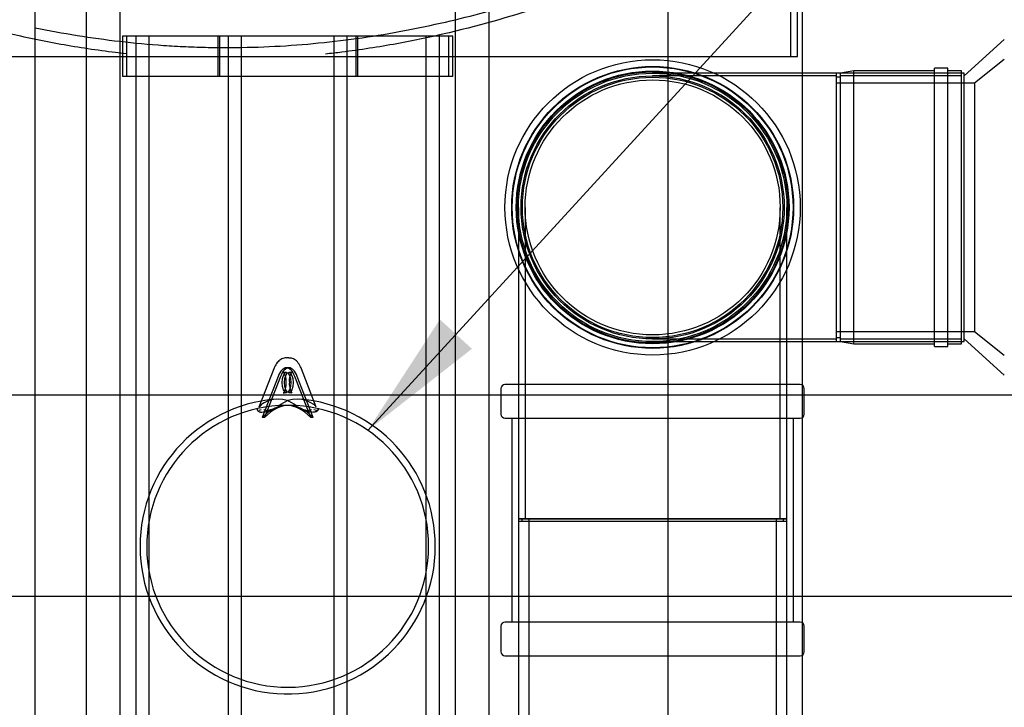
# Model space of a CAD drawing. Units: millimetres. Extents: x 0 to 420, y -1 to 296.
# Drawn here: x 162 to 188, y 179 to 198 of the extents above; entities that cross this region are included whole.
import ezdxf
from ezdxf.enums import TextEntityAlignment as Align
from ezdxf.lldxf.tags import DXFTag

# ---------------------------------------------------------------- set-up
doc = ezdxf.new("R2010")
doc.units = ezdxf.units.MM
for name, color, linetype in [('2729.000_D220_UJ', 7, 'Continuous'), ('__SERVER_FROG_AR', 7, 'Continuous'), ('D800_KP_SILINDER', 7, 'Continuous'), ('Default', 7, 'Continuous'), ('FILTERMATERJAL_O', 7, 'Continuous'), ('JUHTVARRAS_VAR3', 7, 'Continuous'), ('JUHTVARRASTE_YLE', 7, 'Continuous'), ('OLIMAHT_NS30_D16', 7, 'Continuous'), ('PE_YLEMINEK_250-', 7, 'Continuous'), ('PVC_KAKSIKMUHV_D', 7, 'Continuous'), ('PVC_KOLMIK_D200_', 7, 'Continuous'), ('PVC_POLV_200', 7, 'Continuous'), ('ROUNDTUBING_200X', 7, 'Continuous'), ('SILINDERD1600_EC', 7, 'Continuous')]:
    doc.layers.add(name, color=color, linetype=linetype)
doc.styles.add('SEACAD_Solid_Edge_ISO', font='seiso.ttf')
tags = doc.linetypes.add('HIDDEN2', pattern=[4.7625, 3.175, -1.5875]).pattern_tags.tags
tags[6:7] = [DXFTag(74, 4), DXFTag(75, 0), DXFTag(340, '0'), DXFTag(46, 0.0), DXFTag(50, 0.0), DXFTag(44, 0.0), DXFTag(45, 0.0)]
tags[4:5] = [DXFTag(74, 4), DXFTag(75, 0), DXFTag(340, '0'), DXFTag(46, 0.0), DXFTag(50, 0.0), DXFTag(44, 0.0), DXFTag(45, 0.0)]

# ---------------------------------------------------------------- blocks, each defined once
blk = doc.blocks.new('SEANNOT_GROUP13')
at = {"layer": 'Default', "linetype": 'Continuous'}
blk.add_hatch(color=7, dxfattribs=at).paths.add_polyline_path([(172.776, 189.5), (170.842, 186.525), (173.636, 188.712)])
at = {"layer": 'Default', "color": 7, "linetype": 'Continuous'}
blk.add_lwpolyline([(188.542, 205.85), (170.842, 186.525)], dxfattribs=at)
blk.add_circle((190.906, 208.431), 3.5, dxfattribs=at)
at = {"layer": 'Default', "color": 7, "linetype": 'Continuous', "style": 'SEACAD_Solid_Edge_ISO'}
blk.add_text('9', height=3.5, dxfattribs=at).set_placement((189.832, 210.181), align=Align.TOP_LEFT)
blk = doc.blocks.new('SE')
at = {"layer": '2729.000_D220_UJ', "color": 7, "linetype": 'HIDDEN2'}
for p, q in [((168.726, 188.469), (168.661, 188.469)), ((168.325, 188.179), (167.925, 187.146)), ((168.661, 188.077), (168.596, 188.077)), ((168.726, 188.203), (168.661, 188.203)), ((168.792, 188.077), (168.726, 188.077)), ((169.462, 187.146), (169.062, 188.179)), ((168.437, 187.969), (168.009, 186.866)), ((168.502, 187.969), (168.075, 186.866)), ((169.313, 186.866), (168.885, 187.969)), ((169.378, 186.866), (168.951, 187.969)), ((168.596, 187.537), (168.661, 187.537)), ((168.726, 187.537), (168.792, 187.537))]:
    blk.add_line(p, q, dxfattribs=at)
for centre, radius, start, end in [((169.211, 187.778), 0.473, 173.1123, 211.1856), ((168.59, 187.523), 0.0141, 71.0116, 125.4842), ((168.694, 183.415), 3.96, 94.5203, 0), ((168.694, 183.415), 3.96, 0, 85.4797), ((168.694, 183.415), 3.78, 90.6021, 0), ((168.006, 186.886), 0.19, 95.7009, 117.8993), ((167.92, 187.911), 0.899, 274.9084, 295.8675), ((168.016, 186.8), 0.277, 66.1975, 82.4341), ((168.694, 183.415), 3.78, 0, 89.3979), ((169.468, 187.911), 0.899, 244.1325, 265.0916), ((169.371, 186.8), 0.277, 97.5659, 113.8025), ((169.381, 186.886), 0.19, 62.1007, 84.2991), ((169.35, 187.096), 0.121, 25.8369, 60.3281)]:
    blk.add_arc(centre, radius, start, end, dxfattribs=at)
for centre, major_axis, ratio, start_param, end_param in [((168.661, 187.483), (0, -0.72), 0.422618, 2.312561, 3.970624), ((168.726, 187.483), (0, -0.72), 0.422618, 2.312561, 3.970624), ((168.437, 183.415), (0, -3.95), 0.422618, 2.843429, 3.439757), ((168.661, 183.415), (0, -3.78), 0.422618, 2.72148, 3.561706), ((168.726, 183.415), (0, -3.78), 0.422618, 2.72148, 3.561706), ((168.95, 183.415), (0, -3.95), 0.422618, 2.843429, 3.439757), ((167.613, 185.758), (1.365, 0.63), 0.6682, 0.942714, 0.990611), ((169.774, 185.758), (-1.365, 0.63), 0.6682, -0.990611, -0.942714)]:
    blk.add_ellipse(centre, major_axis=major_axis, ratio=ratio, start_param=start_param, end_param=end_param, dxfattribs=at)
for centre in [(168.661, 187.807), (168.726, 187.807)]:
    blk.add_ellipse(centre, major_axis=(0, -0.27), ratio=0.422618, dxfattribs=at)
for points, knots in [([(168.662, 188.464), (168.649, 188.466), (168.598, 188.473), (168.502, 188.428), (168.409, 188.344), (168.354, 188.251), (168.331, 188.194), (168.325, 188.179)], [0, 0, 0, 0, 0.073701, 0.344752, 0.610736, 0.916062, 1, 1, 1, 1]), ([(169.062, 188.179), (169.048, 188.212), (169.015, 188.287), (168.94, 188.387), (168.832, 188.46), (168.761, 188.463), (168.727, 188.464)], [0, 0, 0, 0, 0.197655, 0.527, 0.804974, 1, 1, 1, 1]), ([(168.595, 188.078), (168.593, 188.078), (168.584, 188.076), (168.574, 188.086), (168.593, 188.067), (168.615, 188.023), (168.635, 187.952), (168.649, 187.858), (168.647, 187.795), (168.645, 187.76)], [0, 0, 0, 0, 0.041585, 0.212237, 0.347355, 0.486157, 0.646273, 0.828294, 1, 1, 1, 1]), ([(168.742, 187.835), (168.743, 187.858), (168.744, 187.912), (168.762, 187.993), (168.786, 188.053), (168.807, 188.083), (168.81, 188.08), (168.798, 188.079), (168.791, 188.078)], [0, 0, 0, 0, 0.12995, 0.35808, 0.541251, 0.698741, 0.869213, 1, 1, 1, 1]), ([(168.645, 187.76), (168.645, 187.755), (168.645, 187.716), (168.632, 187.645), (168.607, 187.576), (168.591, 187.537), (168.563, 187.534), (168.598, 187.532), (168.612, 187.532)], [0, 0, 0, 0, 0.031695, 0.297136, 0.51864, 0.708755, 0.892585, 1, 1, 1, 1]), ([(167.872, 187.102), (167.872, 187.093), (167.874, 187.084), (167.88, 187.07), (167.882, 187.066), (167.887, 187.057), (167.891, 187.053), (167.899, 187.044), (167.904, 187.04), (167.916, 187.033), (167.923, 187.029), (167.939, 187.023), (167.949, 187.02), (167.965, 187.017), (167.971, 187.017), (167.983, 187.016), (167.99, 187.015), (167.997, 187.015)], [0, 0, 0, 0, 0.25, 0.25, 0.375, 0.375, 0.5, 0.5, 0.625, 0.625, 0.75, 0.75, 0.875, 0.875, 0.9375, 0.9375, 1, 1, 1, 1]), ([(168.312, 187.102), (168.299, 187.097), (168.285, 187.091), (168.257, 187.081), (168.242, 187.076), (168.212, 187.067), (168.196, 187.062), (168.172, 187.056), (168.163, 187.055), (168.15, 187.053), (168.146, 187.052), (168.139, 187.052), (168.137, 187.052), (168.132, 187.053), (168.13, 187.053), (168.128, 187.054)], [0, 0, 0, 0, 0.25, 0.25, 0.5, 0.5, 0.75, 0.75, 0.875, 0.875, 0.9375, 0.9375, 0.96875, 0.96875, 1, 1, 1, 1]), ([(169.075, 187.102), (169.089, 187.097), (169.102, 187.091), (169.131, 187.081), (169.145, 187.076), (169.175, 187.067), (169.191, 187.062), (169.216, 187.056), (169.224, 187.055), (169.237, 187.053), (169.242, 187.052), (169.248, 187.052), (169.25, 187.052), (169.255, 187.053), (169.257, 187.053), (169.259, 187.054)], [0, 0, 0, 0, 0.25, 0.25, 0.5, 0.5, 0.75, 0.75, 0.875, 0.875, 0.9375, 0.9375, 0.96875, 0.96875, 1, 1, 1, 1]), ([(169.516, 187.102), (169.515, 187.093), (169.513, 187.084), (169.508, 187.07), (169.505, 187.066), (169.5, 187.057), (169.496, 187.053), (169.488, 187.044), (169.483, 187.04), (169.471, 187.033), (169.465, 187.029), (169.448, 187.023), (169.439, 187.02), (169.422, 187.017), (169.416, 187.017), (169.404, 187.016), (169.397, 187.015), (169.391, 187.015)], [0, 0, 0, 0, 0.25, 0.25, 0.375, 0.375, 0.5, 0.5, 0.625, 0.625, 0.75, 0.75, 0.875, 0.875, 0.9375, 0.9375, 1, 1, 1, 1]), ([(169.47, 187.054), (169.472, 187.053), (169.473, 187.053), (169.476, 187.052), (169.477, 187.052), (169.481, 187.052), (169.483, 187.053), (169.488, 187.055), (169.491, 187.056), (169.499, 187.062), (169.503, 187.066), (169.509, 187.076), (169.511, 187.081), (169.514, 187.091), (169.515, 187.097), (169.516, 187.102)], [0, 0, 0, 0, 0.03125, 0.03125, 0.0625, 0.0625, 0.125, 0.125, 0.25, 0.25, 0.5, 0.5, 0.75, 0.75, 1, 1, 1, 1])]:
    blk.add_open_spline(points, degree=3, knots=knots, dxfattribs=at)
for points in [[(168.791, 187.536), (168.801, 187.535), (168.806, 187.535), (168.806, 187.534)], [(167.928, 187.151), (167.921, 187.15), (167.943, 187.171), (167.995, 187.214)]]:
    blk.add_open_spline(points, degree=3, dxfattribs=at)
at = {"layer": '__SERVER_FROG_AR', "color": 7, "linetype": 'HIDDEN2'}
for p, q in [((166.822, 197.095), (166.822, 196.015)), ((166.822, 197.095), (166.822, 196.015)), ((166.867, 197.095), (166.867, 196.015)), ((166.868, 197.095), (166.868, 196.015))]:
    blk.add_line(p, q, dxfattribs=at)
at = {"layer": 'D800_KP_SILINDER', "color": 7, "linetype": 'HIDDEN2'}
for p, q in [((182.19, 196.555), (182.19, 207.355)), ((182.37, 196.555), (182.37, 201.721)), ((151.77, 196.555), (182.37, 196.555))]:
    blk.add_line(p, q, dxfattribs=at)
at = {"layer": 'FILTERMATERJAL_O', "color": 7, "linetype": 'HIDDEN2'}
for p, q in [((163.294, 199.615), (163.294, 165.415)), ((164.194, 199.615), (164.194, 165.415)), ((173.194, 165.415), (173.194, 199.615)), ((174.094, 165.415), (174.094, 199.615))]:
    blk.add_line(p, q, dxfattribs=at)
at = {"layer": 'JUHTVARRAS_VAR3', "color": 7, "linetype": 'HIDDEN2'}
for p, q in [((164.623, 197.095), (164.623, 165.595)), ((164.983, 165.595), (164.983, 197.095)), ((167.098, 197.095), (167.098, 165.595)), ((167.458, 165.595), (167.458, 197.095)), ((169.93, 197.095), (169.93, 165.595)), ((170.29, 165.595), (170.29, 197.095)), ((172.404, 197.095), (172.404, 165.595)), ((172.764, 165.595), (172.764, 197.095))]:
    blk.add_line(p, q, dxfattribs=at)
at = {"layer": 'JUHTVARRASTE_YLE', "color": 7, "linetype": 'HIDDEN2'}
for p, q in [((173.122, 197.095), (164.266, 197.095)), ((164.266, 197.095), (164.266, 196.015)), ((164.374, 197.095), (164.374, 196.015)), ((170.519, 197.095), (170.519, 196.015)), ((170.519, 197.095), (170.519, 196.015)), ((170.564, 197.095), (170.564, 196.015)), ((170.565, 197.095), (170.565, 196.015)), ((173.014, 196.015), (173.014, 197.095)), ((173.122, 196.015), (173.122, 197.095)), ((173.122, 196.015), (164.266, 196.015))]:
    blk.add_line(p, q, dxfattribs=at)
at = {"layer": 'OLIMAHT_NS30_D16', "color": 7, "linetype": 'HIDDEN2'}
for p, q in [((199.733, 187.465), (58.806, 187.465)), ((199.733, 182.065), (58.806, 182.065))]:
    blk.add_line(p, q, dxfattribs=at)
at = {"layer": 'PE_YLEMINEK_250-', "color": 7, "linetype": 'HIDDEN2'}
for p, q in [((187.914, 197.005), (186.834, 196.033)), ((187.914, 196.472), (187.111, 195.835)), ((183.414, 188.905), (183.414, 196.105)), ((186.834, 196.105), (183.414, 196.105)), ((186.834, 188.905), (186.834, 196.105)), ((187.111, 195.835), (183.414, 195.835)), ((187.111, 195.835), (187.111, 189.175)), ((183.414, 189.175), (187.111, 189.175)), ((187.111, 189.175), (187.914, 188.538)), ((183.414, 188.905), (186.834, 188.905)), ((186.834, 188.977), (187.914, 188.005))]:
    blk.add_line(p, q, dxfattribs=at)
at = {"layer": 'PVC_KAKSIKMUHV_D', "color": 7, "linetype": 'HIDDEN2'}
for p, q in [((182.442, 187.753), (174.522, 187.753)), ((174.882, 187.753), (174.882, 184.153)), ((182.082, 184.153), (182.082, 187.753)), ((174.414, 187.645), (174.414, 186.961)), ((182.55, 186.961), (182.55, 187.645)), ((174.522, 186.853), (182.442, 186.853)), ((174.702, 186.853), (174.702, 181.381)), ((182.262, 181.381), (182.262, 186.853)), ((174.882, 184.153), (182.082, 184.153)), ((182.082, 184.081), (174.882, 184.081)), ((174.882, 184.081), (174.882, 180.481)), ((174.972, 184.153), (174.972, 184.081)), ((181.992, 184.081), (181.992, 184.153)), ((182.082, 180.481), (182.082, 184.081)), ((174.414, 181.273), (174.414, 180.589)), ((182.442, 181.381), (174.522, 181.381)), ((182.55, 180.589), (182.55, 181.273)), ((174.522, 180.481), (182.442, 180.481))]:
    blk.add_line(p, q, dxfattribs=at)
for centre, start, end in [((174.522, 187.645), 90, 180), ((182.442, 187.645), 0, 90), ((174.522, 186.961), 180, 270), ((182.442, 186.961), 270, 0), ((174.522, 181.273), 90, 180), ((182.442, 181.273), 0, 90), ((174.522, 180.589), 180, 270), ((182.442, 180.589), 270, 0)]:
    blk.add_arc(centre, 0.108, start, end, dxfattribs=at)
at = {"layer": 'PVC_KOLMIK_D200_', "color": 7, "linetype": 'HIDDEN2'}
for p, q in [((186.042, 188.77), (186.042, 196.24)), ((186.402, 196.24), (186.042, 196.24)), ((186.402, 188.77), (186.402, 196.24)), ((183.522, 196.105), (178.482, 196.105)), ((183.414, 196.033), (178.482, 196.033)), ((183.522, 195.997), (183.414, 195.997)), ((183.882, 196.168), (183.522, 196.105)), ((183.522, 188.905), (183.522, 196.105)), ((186.762, 196.033), (183.522, 196.033)), ((183.882, 188.842), (183.882, 196.168)), ((186.042, 196.168), (183.882, 196.168)), ((186.762, 196.168), (186.402, 196.168)), ((186.762, 188.842), (186.762, 196.168)), ((178.482, 188.977), (183.414, 188.977)), ((178.482, 188.905), (183.522, 188.905)), ((183.414, 189.013), (183.522, 189.013)), ((183.522, 188.977), (186.762, 188.977)), ((183.522, 188.905), (183.882, 188.842)), ((183.882, 188.842), (186.042, 188.842)), ((186.402, 188.842), (186.762, 188.842)), ((186.042, 188.77), (186.402, 188.77))]:
    blk.add_line(p, q, dxfattribs=at)
for radius in [3.766, 3.658, 3.636, 3.528, 3.492]:
    blk.add_circle((178.482, 192.505), radius, dxfattribs=at)
at = {"layer": 'PVC_POLV_200', "color": 7, "linetype": 'HIDDEN2'}
for p, q in [((174.882, 192.505), (174.882, 188.905)), ((175.062, 192.505), (175.062, 188.905)), ((181.902, 188.905), (181.902, 192.505)), ((182.082, 188.905), (182.082, 192.505)), ((174.882, 188.905), (174.882, 184.153)), ((175.062, 188.905), (175.062, 184.153)), ((181.902, 184.153), (181.902, 188.905)), ((182.082, 184.153), (182.082, 188.905)), ((182.082, 184.153), (174.882, 184.153))]:
    blk.add_line(p, q, dxfattribs=at)
for radius in [3.96, 3.78, 3.6, 3.42]:
    blk.add_circle((178.482, 192.505), radius, dxfattribs=at)
at = {"layer": 'ROUNDTUBING_200X', "color": 7, "linetype": 'HIDDEN2'}
for p, q in [((182.082, 184.153), (174.882, 184.153)), ((174.882, 184.153), (174.882, 171.787)), ((175.159, 184.153), (175.159, 171.787)), ((181.805, 171.787), (181.805, 184.153)), ((182.082, 171.787), (182.082, 184.153))]:
    blk.add_line(p, q, dxfattribs=at)
at = {"layer": 'SILINDERD1600_EC', "color": 7, "linetype": 'Continuous'}
for p, q in [((182.492, 201.721), (182.492, 142.429)), ((178.892, 200.085), (178.892, 142.429)), ((161.922, 142.429), (161.922, 197.985))]:
    blk.add_line(p, q, dxfattribs=at)
at = {"layer": 'SILINDERD1600_EC', "color": 7, "linetype": 'HIDDEN2'}
for points, knots in [([(164.366, 196.624), (164.27, 196.635), (164.174, 196.646), (163.581, 196.718), (163.092, 196.792), (162.37, 196.922), (162.131, 196.969), (161.657, 197.067), (161.421, 197.119), (160.26, 197.391), (159.389, 197.644), (158.364, 197.981), (158.162, 198.049), (157.765, 198.188), (157.569, 198.259), (156.995, 198.471), (156.63, 198.612), (155.588, 199.034), (154.962, 199.31), (154.265, 199.631), (154.129, 199.694), (153.87, 199.816), (153.745, 199.876), (153.389, 200.048), (153.173, 200.154), (152.785, 200.348), (152.613, 200.436), (152.314, 200.59), (152.186, 200.656), (151.876, 200.818), (151.773, 200.873), (151.77, 200.875), (151.77, 200.875), (151.77, 200.875)], [0.5282312, 0.5282312, 0.5282312, 0.5282312, 0.53125, 0.53125, 0.546875, 0.546875, 0.5546875, 0.5546875, 0.5625, 0.5625, 0.59375, 0.59375, 0.6015625, 0.6015625, 0.609375, 0.609375, 0.625, 0.625, 0.65625, 0.65625, 0.6640625, 0.6640625, 0.671875, 0.671875, 0.6875, 0.6875, 0.703125, 0.703125, 0.71875, 0.71875, 0.75, 0.75, 0.7504613, 0.7504613, 0.7504613, 0.7504613]), ([(182.37, 200.875), (182.37, 200.875), (182.364, 200.872), (182.34, 200.859), (182.321, 200.849), (182.246, 200.81), (182.171, 200.77), (181.972, 200.666), (181.848, 200.601), (181.626, 200.487), (181.546, 200.446), (181.374, 200.359), (181.282, 200.312), (180.797, 200.069), (180.325, 199.839), (179.635, 199.52), (179.491, 199.455), (179.195, 199.321), (179.042, 199.253), (178.571, 199.048), (178.241, 198.909), (177.204, 198.488), (176.449, 198.204), (174.802, 197.659), (173.935, 197.407), (172.567, 197.082), (172.099, 196.983), (171.378, 196.851), (171.135, 196.81), (170.642, 196.734), (170.393, 196.699), (170, 196.65), (169.856, 196.633), (169.711, 196.617)], [0.2503905, 0.2503905, 0.2503905, 0.2503905, 0.2578125, 0.2578125, 0.265625, 0.265625, 0.28125, 0.28125, 0.296875, 0.296875, 0.3046875, 0.3046875, 0.3125, 0.3125, 0.34375, 0.34375, 0.3515625, 0.3515625, 0.359375, 0.359375, 0.375, 0.375, 0.40625, 0.40625, 0.4375, 0.4375, 0.453125, 0.453125, 0.4609375, 0.4609375, 0.46875, 0.46875, 0.4732646, 0.4732646, 0.4732646, 0.4732646])]:
    blk.add_open_spline(points, degree=3, knots=knots, dxfattribs=at)
at = {"layer": 'SILINDERD1600_EC', "color": 7, "linetype": 'Continuous'}
blk.add_open_spline([(161.922, 197.323), (162.664, 197.172), (163.422, 197.049), (164.582, 196.915), (164.972, 196.879), (165.564, 196.838), (165.762, 196.827), (166.161, 196.809), (166.362, 196.802), (167.362, 196.782), (168.154, 196.804), (169.33, 196.893), (169.72, 196.932), (170.496, 197.026), (170.884, 197.083), (172.022, 197.273), (172.752, 197.429), (173.808, 197.693), (174.154, 197.786), (174.662, 197.932), (174.831, 197.982), (175.162, 198.083), (175.325, 198.135), (176.129, 198.394), (176.733, 198.609), (177.584, 198.935), (177.859, 199.044), (178.39, 199.261), (178.647, 199.369), (178.892, 199.475)], degree=3, knots=[0, 0, 0, 0, 0.125, 0.125, 0.1875, 0.1875, 0.21875, 0.21875, 0.25, 0.25, 0.375, 0.375, 0.4375, 0.4375, 0.5, 0.5, 0.625, 0.625, 0.6875, 0.6875, 0.71875, 0.71875, 0.75, 0.75, 0.875, 0.875, 0.9375, 0.9375, 1, 1, 1, 1], dxfattribs=at)

msp = doc.modelspace()

# ---------------------------------------------------------------- block references
at = {"layer": 'Default'}
for name in ['SE', 'SEANNOT_GROUP13']:
    msp.add_blockref(name, (0, 0), dxfattribs=at)

doc.saveas('drawing.dxf')
